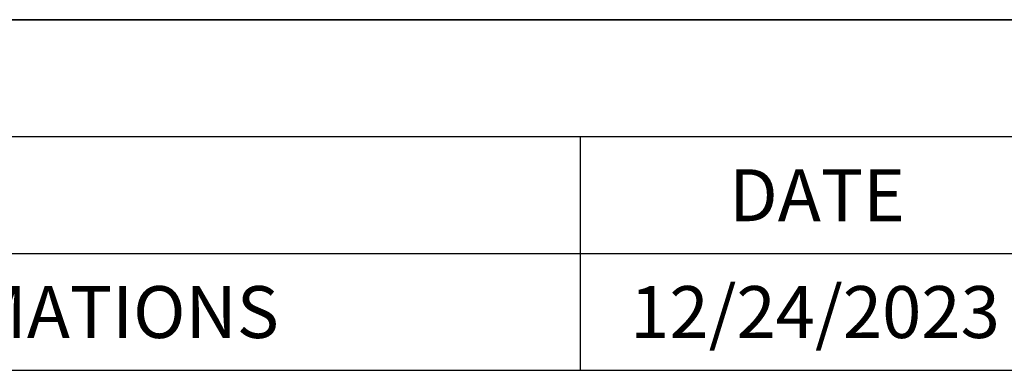
# Model space of a CAD drawing. Units: inches. Extents: x 9 to 586, y 9 to 376.
# Drawn here: x 486 to 542, y 357 to 376 of the extents above; entities that cross this region are included whole.
import ezdxf

# ---------------------------------------------------------------- set-up
doc = ezdxf.new("R2010")
doc.units = ezdxf.units.IN
doc.header["$MEASUREMENT"] = 0
doc.layers.add('FORMAT', color=7, linetype='Continuous')
doc.styles.add('SLDTEXTSTYLE0', font='TXT', dxfattribs={"width": 0.75})

# ---------------------------------------------------------------- blocks, each defined once
blk = doc.blocks.new('SW_TABLEANNOTATION_0')
at = {"layer": 'FORMAT', "color": 0, "ltscale": 35}
for p, q in [((220.5, 0), (0, 0)), ((47.25, 0), (152.25, 0)), ((152.25, 0), (178.5, 0)), ((47.25, -6.562), (152.25, -6.562)), ((152.25, -6.562), (152.25, -13.125)), ((152.25, -6.562), (178.5, -6.562)), ((47.25, -13.125), (152.25, -13.125)), ((152.25, -13.125), (178.5, -13.125)), ((152.25, -13.125), (152.25, -19.688)), ((0, -19.688), (220.5, -19.688)), ((47.25, -19.688), (152.25, -19.688)), ((152.25, -19.688), (178.5, -19.688))]:
    blk.add_line(p, q, dxfattribs=at)
at = {"layer": 'FORMAT', "color": 0, "ltscale": 35, "attachment_point": 1, "style": 'SLDTEXTSTYLE0'}
for s, insert, char_height in [('DATE', (160.617, -8.397), 2.9167), ('REMOVED FUEL TANK INFORMATIONS', (65.279, -14.959), 2.91667), ('12/24/2023', (155.053, -14.959), 2.9167)]:
    blk.add_mtext(s, dxfattribs=dict(at, insert=insert, char_height=char_height))

msp = doc.modelspace()

# ---------------------------------------------------------------- linework, layer by layer
at = {"color": 7, "linetype": 'Continuous', "lineweight": 18, "ltscale": 35}
msp.add_line((586.246, 376.247), (8.753, 376.247), dxfattribs=at)

# ---------------------------------------------------------------- block references
at = {"layer": 'FORMAT', "ltscale": 35}
msp.add_blockref('SW_TABLEANNOTATION_0', (365.746, 376.247), dxfattribs=at)

doc.saveas('drawing.dxf')
